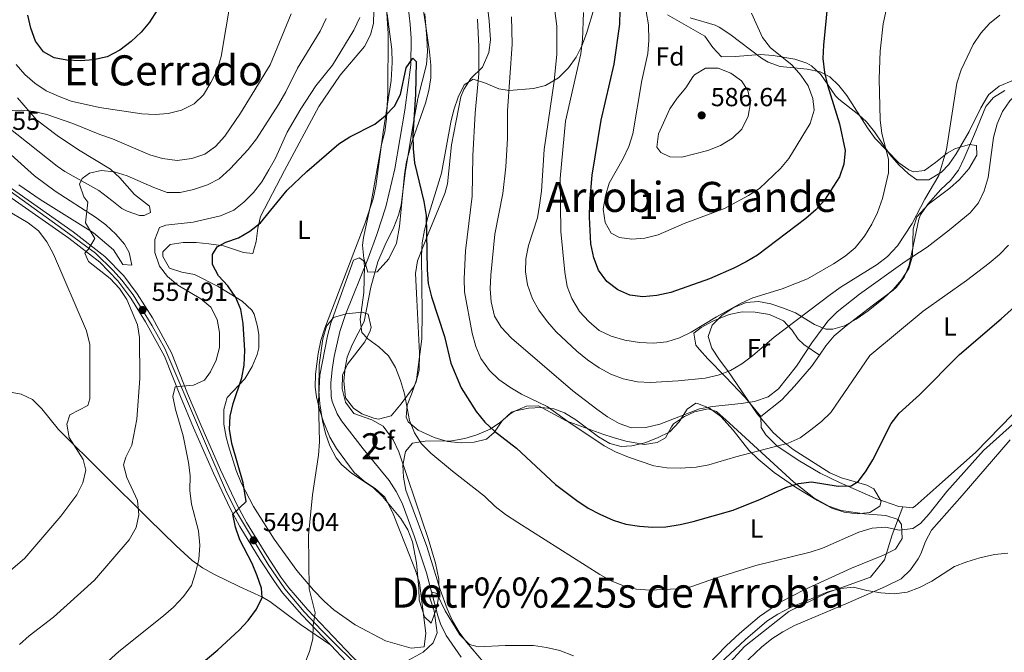
# Model space of a CAD drawing. Extents: x 580239 to 587117, y 729104 to 733815.
# Drawn here: x 582802 to 583179, y 732565 to 732807 of the extents above; entities that cross this region are included whole.
import ezdxf
from ezdxf.enums import TextEntityAlignment as Align

# ---------------------------------------------------------------- set-up
doc = ezdxf.new("R2010")
doc.units = 0
doc.header["$MEASUREMENT"] = 0
doc.linetypes.add('DGN Style 3', pattern=[110.760216, 79.11444, -31.645776])
doc.linetypes.add('DGN Style 4', pattern=[126.662218, 63.291552, -31.645776, 0.079114, -31.645776])
for name, color, linetype in [('Nivel 11', 7, 'Continuous'), ('Nivel 16', 7, 'Continuous'), ('Nivel 21', 7, 'Continuous'), ('Nivel 23', 7, 'Continuous'), ('Nivel 35', 7, 'Continuous'), ('Nivel 36', 7, 'Continuous'), ('Nivel 37', 7, 'Continuous'), ('Nivel 4', 7, 'Continuous'), ('Nivel 41', 7, 'Continuous'), ('Nivel 45', 7, 'Continuous'), ('Nivel 48', 7, 'Continuous'), ('Nivel 5', 7, 'Continuous'), ('Nivel 54', 7, 'Continuous'), ('Nivel 57', 7, 'Continuous'), ('Nivel 7', 7, 'Continuous')]:
    doc.layers.add(name, color=color, linetype=linetype)
doc.styles.add('Style-arial', font='arial.shx', dxfattribs={"bigfont": 'arialbig.shx'})
doc.styles.add('Style-arialn', font='arialn.shx', dxfattribs={"bigfont": 'arialnbig.shx'})
doc.styles.add('Style-times', font='times.shx', dxfattribs={"bigfont": 'timesbig.shx'})

# ---------------------------------------------------------------- blocks, each defined once
blk = doc.blocks.new('5PATER')
at = {"layer": 'Nivel 7', "linetype": 'Continuous', "lineweight": 0}
h = blk.add_hatch(color=53, dxfattribs=at)
edge = h.paths.add_edge_path()
edge.add_ellipse((0, 0), major_axis=(-1.1, -1.11), ratio=0.999422, start_angle=0, end_angle=360)
blk = doc.blocks.new('5PATER_1')
at = {"layer": 'Nivel 7', "linetype": 'Continuous', "lineweight": 0}
h = blk.add_hatch(color=7, dxfattribs=at)
edge = h.paths.add_edge_path()
edge.add_ellipse((0, 0), major_axis=(-1.1, -1.11), ratio=0.999422, start_angle=0, end_angle=360)

msp = doc.modelspace()

# ---------------------------------------------------------------- linework, layer by layer
at = {"layer": 'Nivel 11', "color": 142, "linetype": 'DGN Style 3', "lineweight": 13}
msp.add_polyline3d([(582947.95, 732832.57, 551.25), (582951.27, 732805.02, 550.38), (582951.68, 732799.49, 550.2), (582951.46, 732789.48, 549.89), (582949.26, 732772.08, 549.38), (582945.42, 732749.68, 548.17), (582941.89, 732735.15, 546.97), (582938.5, 732724.53, 546.24), (582935.11, 732715.14, 545.74), (582926.52, 732693.95, 544.94), (582924.36, 732687.48, 544.71), (582922.22, 732677.81, 544.34), (582921.45, 732672.86, 544.08), (582920.96, 732667.62, 543.79), (582921.01, 732662.63, 543.82), (582921.4, 732660.62, 543.79), (582923.3, 732655.97, 543.47), (582925.01, 732653.3, 543.24), (582933.23, 732642.54, 542.14), (582943.22, 732630.41, 542.14), (582945.91, 732626.19, 542.02), (582948.14, 732621.7, 541.88), (582952.82, 732609.31, 541.36), (582957.48, 732595.08, 540.59), (582961.9, 732578.58, 540.1), (582962.92, 732575.61, 539.95), (582965.06, 732571.1, 539.64), (582970.74, 732562.85, 538.98)], dxfattribs=at)
at = {"layer": 'Nivel 16', "color": 1, "linetype": 'Continuous', "lineweight": 13}
msp.add_polyline3d([(583085.45, 732654.88, 558.7), (583079.39, 732662.16, 561.44), (583071.92, 732670.12, 564.73), (583065.16, 732677.04, 566.37), (583061.93, 732680.59, 568.15), (583060.52, 732682.24, 568.57), (583059.76, 732686.78, 568.57), (583062.53, 732688.93, 568.57), (583066.98, 732691.34, 568.57), (583073.34, 732693.99, 568.57), (583078.27, 732694.94, 568.23), (583083.26, 732694.89, 567.55), (583088.67, 732693.94, 566.66), (583094.06, 732691.47, 565.28), (583097.27, 732688.13, 563.11), (583099.69, 732684.56, 560.46), (583101.91, 732682.46, 559.25), (583107.79, 732678.43, 557.61)], dxfattribs=at)
at = {"layer": 'Nivel 21', "color": 7, "linetype": 'Continuous', "lineweight": 13}
for points in [[(582798.2, 732742.55, 564.02), (582822.4, 732725.54, 560.73), (582834.49, 732716.16, 559.2), (582841.75, 732708.72, 558.69), (582846.87, 732701.91, 558.37), (582852.64, 732692.61, 557.99), (582859.99, 732679.3, 556.54), (582866.14, 732663.72, 554.5), (582871.15, 732651.74, 553.18), (582878.7, 732634.45, 551.58), (582885.08, 732621.05, 550.55), (582888.71, 732614.34, 549.81), (582896.38, 732601.68, 548.31), (582901.76, 732593.44, 547.62), (582904.8, 732589.36, 546.95), (582912.05, 732581, 545.39), (582929.08, 732563.12, 542.57), (582958.18, 732535.45, 538.81), (582971.86, 732521.02, 537.76), (582984.44, 732510.46, 537.75), (582996.12, 732500.91, 537.17), (583000.06, 732498.65, 537), (583004.5, 732496.84, 536.83), (583020.03, 732490.76, 536.66)], [(582796.42, 732740.15, 564.02), (582820.62, 732723.13, 560.73), (582832.49, 732713.92, 559.2), (582839.47, 732706.77, 558.69), (582844.39, 732700.22, 558.37), (582850.06, 732691.09, 557.99), (582857.28, 732678.02, 556.54), (582863.36, 732662.59, 554.5), (582868.4, 732650.56, 553.18), (582875.98, 732633.2, 551.58), (582882.41, 732619.69, 550.55), (582886.11, 732612.85, 549.81), (582893.85, 732600.08, 548.31), (582899.31, 732591.73, 547.62), (582902.47, 732587.49, 546.95), (582909.83, 732578.99, 545.39), (582920.85, 732567.42, 543.58)], [(582920.85, 732567.42, 543.58), (582926.96, 732561, 542.57), (582956.06, 732533.33, 538.81), (582967.76, 732520.98, 537.92)]]:
    msp.add_polyline3d(points, dxfattribs=at)
at = {"layer": 'Nivel 21', "color": 7, "linetype": 'DGN Style 3', "lineweight": 0}
msp.add_polyline3d([(583139.74, 732620.38, 546.22), (583135.61, 732609.64, 544.53), (583132.74, 732600.08, 542.54), (583127.32, 732593.5, 541.12), (583111.06, 732587.52, 539.98), (583096.07, 732580.35, 539.93), (583079.17, 732566.9, 539.88), (583059.08, 732545.07, 539.69), (583044.09, 732529.83, 538.66), (583030.7, 732511.59, 537.17), (583024.32, 732496.64, 535.89), (583020.03, 732490.76, 535.33)], dxfattribs=at)
at = {"layer": 'Nivel 23', "color": 7, "linetype": 'DGN Style 4', "lineweight": 0}
msp.add_polyline3d([(583279.39, 732390.91, 533.35), (583134.82, 732445.62, 534.44), (583058.05, 732474.64, 535.65), (583006.87, 732494.08, 536.8), (583002.34, 732495.96, 536.89), (582996.34, 732498.69, 537.12), (582975.25, 732516.25, 537.77), (582966.11, 732524.55, 538.04), (582952.17, 732538.86, 539.57), (582917.45, 732573, 544.46), (582910.67, 732580.23, 545.44), (582903.27, 732588.99, 547.03), (582896.96, 732598.34, 548.09), (582884.45, 732619.02, 550.1), (582880.64, 732626.89, 551.05), (582872.97, 732644.63, 552.56), (582857.38, 732680.89, 556.79), (582852.62, 732689.64, 557.75), (582845.23, 732701.52, 558.39), (582841.01, 732707.08, 558.66), (582837.68, 732710.78, 558.9), (582830.92, 732717.35, 559.62), (582818.9, 732726.24, 561.09), (582791.95, 732745.57, 564.76)], dxfattribs=at)
at = {"layer": 'Nivel 35', "color": 92, "linetype": 'DGN Style 3', "lineweight": 0}
for points in [[(582899.72, 732997.99, 568.63), (582905.89, 732966.14, 567.16), (582911.18, 732943.1, 566.03), (582914.07, 732933.55, 565.46), (582915.82, 732928.75, 565.2), (582917.95, 732924.25, 564.97), (582920.64, 732920.06, 564.74), (582929.97, 732908.14, 564.08), (582932.83, 732904.02, 563.86), (582935.88, 732898.16, 563.56), (582942.78, 732879.31, 562.61), (582945.62, 732869.73, 562.11), (582948.74, 732855.9, 561.37), (582953.71, 732826.43, 558.78), (582957.31, 732804.28, 557.57), (582958.63, 732794.39, 557.16), (582959.13, 732789.41, 556.98), (582959.13, 732784.5, 556.82), (582958.4, 732779.63, 556.66), (582957.12, 732774.78, 556.51), (582952.01, 732760.31, 556.09), (582949.82, 732752.45, 555.89), (582949.03, 732747.56, 555.78)], [(582949.03, 732747.56, 555.78), (582947.17, 732727.64, 555.46), (582946.05, 732721.18, 555.34), (582943.16, 732715.29, 555.15), (582938.59, 732710.25, 554.92), (582935.12, 732710.18, 554.79), (582933.58, 732715.32, 554.79), (582933.08, 732720.42, 554.79), (582933.39, 732723.46, 554.79), (582936.36, 732736.83, 554.79), (582940.26, 732758.98, 555.34), (582941.58, 732763.8, 555.34), (582942.21, 732768.83, 555.8), (582942.7, 732778.75, 557.33), (582942.87, 732801.46, 558.27), (582941.81, 732816.23, 558.81)], [(582955.58, 732716.41, 556.44), (582955.87, 732721.36, 556.62), (582956.74, 732726.25, 556.85), (582958.01, 732731.09, 557.1), (582963.21, 732748.08, 558.08), (582966.79, 732767.48, 559.56), (582967.98, 732772.29, 560.17), (582969.6, 732777.06, 560.94), (582971.86, 732781.87, 561.91), (582975.33, 732783.93, 563.48), (582980.03, 732782.51, 565.69), (582985.19, 732780.26, 568.01), (582989.08, 732779.65, 569.59), (582998.39, 732780.44, 573.04), (583003.04, 732781.62, 574.51), (583007.95, 732784.47, 575.61), (583011.86, 732788.29, 576.21), (583014.78, 732792.42, 576.62), (583016.97, 732796.81, 576.95), (583018.69, 732801.41, 577.3), (583021.7, 732811.2, 578.45)], [(583058.41, 732807.49, 585.09), (583067.95, 732804.65, 585.42), (583069.41, 732803.91, 585.48), (583073.54, 732801.19, 585.62), (583085.6, 732792.09, 585.97), (583088.19, 732790.49, 586.02), (583092.81, 732788.85, 585.97), (583103.14, 732787.79, 585.19), (583108.05, 732786.79, 584.52)], [(583108.05, 732786.79, 584.52), (583111.76, 732784.86, 583.83), (583115.29, 732781.55, 582.94), (583118.29, 732777.79, 581.97), (583126.18, 732765.34, 578.65), (583129.12, 732761.35, 577.44), (583138.18, 732751.94, 573.83), (583141.96, 732749.27, 572.39), (583143.83, 732748.48, 571.78), (583147.96, 732749.08, 570.66), (583152.26, 732752.14, 569.73), (583156.65, 732755.69, 568.97), (583159.84, 732757.47, 568.49), (583165.19, 732759.03, 568.02), (583167.89, 732758.63, 567.94), (583168.09, 732754.87, 568.1), (583164.92, 732749.71, 568.34), (583161.41, 732745.56, 568.49), (583157.71, 732742.25, 568.54), (583149.53, 732736.12, 568.54), (583145.12, 732731.31, 568.49), (583143.62, 732726.73, 568.29), (583143.41, 732716.32, 567.57), (583142.05, 732711.55, 567.39), (583139.16, 732707.21, 567.69), (583136.03, 732703.5, 568.32), (583132.3, 732700.01, 568.91), (583126.4, 732695.38, 569.1), (583121.92, 732692.15, 568.9), (583117.43, 732689.64, 568.7), (583112.98, 732688.35, 568.76), (583110.29, 732688.39, 569.04), (583105.98, 732690.13, 569.94), (583098.63, 732694.54, 571.78), (583094.02, 732696.4, 572.6), (583089.24, 732698.01, 573.33), (583084.54, 732698.9, 573.97), (583079.77, 732698.5, 574.4), (583075.03, 732696.66, 574.45), (583070.59, 732693.67, 574.12), (583066.78, 732689.89, 573.42), (583065.22, 732685.58, 571.9), (583066.63, 732681.12, 569.62), (583069.62, 732676.66, 567.34), (583072.79, 732672.38, 565.81), (583084.01, 732655.88, 562.78), (583090.15, 732648.83, 561.37), (583093.9, 732645.35, 560.56), (583097.81, 732642.27, 559.73), (583111.76, 732633.34, 556.98), (583116.25, 732631.43, 556.27), (583125.91, 732628.7, 555.4), (583128.68, 732627.27, 555.34), (583131.45, 732622.48, 555.34), (583130.87, 732620.63, 555.34), (583127.05, 732618.12, 555.34), (583122.22, 732617.64, 556.06), (583117.33, 732618.25, 557.6), (583112.58, 732619.88, 558.99), (583107.13, 732622.73, 559.85), (583098.6, 732627.83, 560.92), (583090.52, 732633.51, 561.96), (583084.33, 732638.57, 563.01), (583080.85, 732642.08, 563.91), (583074.82, 732649.64, 566.06), (583070.07, 732654.86, 567.39), (583065.74, 732658.11, 567.95), (583061.22, 732659.93, 567.99), (583060.53, 732659.99, 567.94), (583057.17, 732657.72, 567.29), (583054.2, 732652.92, 566.38), (583050.55, 732649, 565.75), (583045.9, 732646.75, 565.45), (583040.98, 732644.87, 565.18), (583036.05, 732643.68, 564.91), (583032, 732643.46, 564.65), (583027.59, 732644.62, 564.34), (583023.25, 732647.11, 564), (583014.63, 732653.6, 563.27), (583010.28, 732656.33, 562.86), (583006.2, 732657.83, 562.46), (583001.49, 732658.37, 561.41), (582996.54, 732658.15, 559.73), (582991.69, 732657.11, 558.34), (582990.08, 732656.56, 558.08), (582986.43, 732653.23, 557.67), (582983.45, 732648.74, 557.33), (582980.41, 732646.25, 556.98), (582975.77, 732645.13, 556.48), (582970.72, 732644.84, 555.95), (582965.53, 732645.41, 555.42), (582960.5, 732646.87, 554.91), (582954.37, 732649.68, 554.42), (582950.49, 732652.87, 554.25), (582949.78, 732654.6, 554.24), (582950.15, 732659.29, 554.77), (582952.01, 732664.06, 555.78), (582953.65, 732668.93, 556.42), (582955.78, 732684.62, 555.97), (582955.89, 732694.4, 555.88), (582955.58, 732716.41, 556.44)], [(582921.89, 732692.79, 553.15), (582926.73, 732694.16, 553.15), (582932.86, 732694.89, 553.15), (582935.2, 732694.03, 553.15), (582936.29, 732689.03, 553.15), (582935.99, 732687.73, 553.15), (582933.89, 732683.44, 553.15), (582927.29, 732674.98, 553.15), (582925.4, 732670.68, 553.15), (582925.24, 732665.51, 553.15), (582926.49, 732660.35, 553.15), (582929.77, 732656.07, 553.15), (582936.6, 732653.67, 552.99), (582940.94, 732651.17, 552.67), (582944.71, 732645.96, 552.3), (582946.87, 732641.45, 551.99), (582953.27, 732622.52, 550.53), (582958.19, 732608.27, 548.86), (582960.89, 732598.76, 547.72), (582962.21, 732592.69, 547.12), (582962.38, 732587.37, 546.79), (582961.46, 732581.77, 546.61), (582959.29, 732575.81, 546.57), (582956.78, 732578.28, 546.73), (582954.64, 732584.66, 547.1), (582954.54, 732589.08, 547.67), (582953.72, 732598.98, 548.36), (582952.19, 732606.93, 548.76), (582950.31, 732611.6, 548.92), (582947.67, 732615.85, 549), (582940.73, 732624.31, 549.31), (582937.1, 732627.69, 549.69), (582928.85, 732633.24, 550.74), (582925.05, 732636.51, 551.24), (582922.99, 732639.14, 551.5), (582920.53, 732643.72, 551.83), (582918.81, 732648.46, 552.12), (582917.67, 732653.3, 552.36), (582916.74, 732659.75, 552.6), (582916.33, 732664.72, 552.67), (582916.44, 732674.73, 552.57), (582917.8, 732684.67, 552.6), (582919.19, 732689.45, 552.94), (582921.89, 732692.79, 553.15)]]:
    msp.add_polyline3d(points, dxfattribs=at)
at = {"layer": 'Nivel 36', "color": 92, "linetype": 'Continuous', "lineweight": 0}
for points in [[(582980.32, 732816.25, 555.96), (582981.45, 732806.31, 555.65), (582981.96, 732799.09, 555.41), (582981.41, 732794.18, 555.21), (582978.95, 732788.52, 554.87), (582974.45, 732784.25, 554.32), (582971.77, 732779.99, 553.98), (582970.69, 732777.19, 553.77), (582967.08, 732758.9, 552.13), (582965.5, 732743.94, 551.23), (582964.54, 732740.27, 551.03), (582958.09, 732724.75, 550.48), (582954.02, 732714.52, 548.84), (582953.32, 732709.61, 548.63), (582953.87, 732699.53, 548.32), (582954.85, 732679.17, 546.74), (582954.7, 732672.69, 546.41), (582953.47, 732667.81, 546.19), (582952.59, 732666.1, 546.1), (582947.77, 732659.72, 545.55)], [(582942.48, 732808.95, 552.12), (582944.21, 732795.31, 551.16), (582944.38, 732790.31, 550.84), (582943.93, 732783.46, 550.4), (582940.96, 732763.68, 550.48), (582938.18, 732743.04, 548.76), (582937.08, 732738.18, 548.47), (582933.93, 732728.68, 547.94), (582918.59, 732688.76, 546.57), (582917.08, 732683.99, 546.41), (582916.03, 732679.08, 546.26), (582914.98, 732671.17, 546.02), (582914.94, 732666.18, 546.03), (582915.45, 732662.41, 546.02), (582916.56, 732657.54, 545.74), (582918.07, 732652.81, 545.34), (582920.57, 732647.05, 544.92), (582923.06, 732642.65, 544.75), (582929.88, 732633.5, 544.38), (582933.67, 732630.21, 544.06), (582937.92, 732627.38, 543.69), (582941.53, 732624.01, 543.36), (582944.52, 732618.29, 543.11), (582949.56, 732605.37, 542.73), (582953.28, 732596.02, 542.1), (582954.79, 732591.28, 541.79), (582957.26, 732571.99, 541.09), (582956.63, 732566.72, 540.54), (582951.67, 732566.22, 541.07), (582941.83, 732569.07, 541.47), (582930.16, 732575.24, 542.36), (582922.08, 732580.91, 543.24), (582918.36, 732584.22, 543.75), (582914.33, 732588.4, 544.43), (582907.95, 732595.94, 545.84), (582899.26, 732607.94, 547.63), (582891.32, 732620.53, 548.92), (582886.63, 732629.59, 549.66), (582884.75, 732634.21, 549.97), (582881.7, 732643.7, 550.36), (582880.81, 732647.04, 550.4), (582879.99, 732652, 550.2), (582879.96, 732657.55, 549.86), (582881.3, 732662.13, 549.86), (582888.04, 732669.33, 548.24), (582890.76, 732673.99, 547.92), (582892.67, 732678.61, 547.73), (582893.31, 732681.23, 547.66), (582893.35, 732686.22, 547.59), (582892.85, 732689.29, 547.66), (582891.58, 732694.1, 548.06), (582890.66, 732695.57, 548.21), (582886.96, 732699.05, 548.69), (582877.83, 732704.63, 549.97), (582868.72, 732709.3, 551.5), (582863.93, 732710.19, 552.51), (582859.22, 732711.62, 553.14), (582856.7, 732716.15, 553.14), (582856.68, 732717.9, 553.14), (582859.44, 732720.75, 553.14), (582864.39, 732721.55, 552.73), (582869.35, 732721.51, 551.84), (582874.29, 732721.03, 551.02), (582879.8, 732720.28, 550.54), (582887.55, 732717.63, 549.31), (582891.06, 732717.32, 549.31), (582892.4, 732721.9, 549.86), (582892.93, 732726.95, 549.84), (582894.02, 732731.4, 549.86), (582903.22, 732749.08, 551.48), (582916.34, 732773.53, 552.19), (582924.48, 732785.48, 552.6), (582933.8, 732796.48, 552.05), (582936.14, 732800.98, 552.34), (582937.19, 732805.29, 552.6), (582937.41, 732810.29, 552.85)], [(582947.77, 732659.72, 545.55), (582943.97, 732655.11, 545.55), (582939.2, 732653.95, 544.2), (582937.32, 732654.32, 543.91), (582932.75, 732655.96, 544.25), (582929.55, 732658.07, 544.46), (582926.5, 732662.05, 544.46), (582925.9, 732668.54, 544.46), (582926.35, 732673.5, 544.46), (582927.18, 732677.68, 544.46), (582929.09, 732682.33, 544.64), (582933.6, 732691.22, 545.47), (582936.27, 732704.46, 546.1), (582938.93, 732714.06, 547.01), (582941.69, 732720.62, 547.43), (582945.07, 732727.38, 547.74), (582946.8, 732731.99, 548.72), (582947.76, 732735.83, 549.39), (582949.35, 732748.13, 549.94), (582952.46, 732766.76, 550.8), (582954.21, 732776.61, 551.58), (582957.54, 732789.63, 552.68), (582957.84, 732794.62, 552.78), (582957.68, 732799.63, 552.67), (582956.9, 732808.98, 552.84)], [(583049.74, 732808.56, 580.62), (583063.99, 732800.5, 580.62), (583067.08, 732796.13, 580.89), (583070.31, 732792.58, 581.17), (583075.74, 732792.69, 580.97), (583085.13, 732793.43, 580.08), (583090.06, 732793.08, 579.5), (583098.42, 732791.63, 577.91), (583103.03, 732790.12, 576.69), (583104.83, 732789.15, 576.24), (583108.38, 732785.78, 575.25), (583113.97, 732777.58, 573.31), (583115.18, 732776.31, 572.95), (583122.87, 732770.37, 570.43), (583125.82, 732767.69, 569.66), (583128.84, 732763.83, 569.08), (583134.76, 732755.19, 568.02), (583138.17, 732751.26, 567.42), (583141.83, 732747.75, 566.83), (583145.07, 732745.51, 566.38), (583149.65, 732745.48, 565.93), (583154.54, 732748.41, 565.55), (583157.26, 732751.29, 565.28), (583160.12, 732755.48, 564.9), (583165.15, 732764.03, 564.18), (583169.55, 732772.96, 563.89), (583172.06, 732777.31, 563.71), (583172.67, 732778.16, 563.64), (583176.51, 732781.27, 562.95), (583182.07, 732783.55, 561.99)], [(583178.77, 732779.62, 560.89), (583174.37, 732777.03, 561.5), (583171.49, 732773.56, 561.99), (583167.08, 732762.98, 561.99), (583163.14, 732753.79, 561.48), (583160.96, 732749.22, 561.44), (583157.95, 732745.27, 561.65), (583154.31, 732741.78, 561.88), (583149.3, 732736.16, 562.39), (583146.44, 732732.07, 562.63), (583145.78, 732730.42, 562.54), (583142.17, 732712.83, 559.8), (583140.25, 732708.23, 559.05), (583137.12, 732704.28, 558.35), (583135.99, 732703.27, 558.15), (583127.97, 732697.31, 557.61), (583118.01, 732689.67, 557.61), (583113.44, 732685.78, 557.61), (583110.21, 732681.97, 557.61), (583107.79, 732678.43, 557.61)], [(582801, 732776.9, 565.78), (582808.28, 732768.44, 564.1), (582816.2, 732762.47, 562.76), (582824.44, 732756.95, 561.49), (582836.6, 732749.54, 560.27), (582840.22, 732746.18, 559.52), (582845.85, 732739.85, 558.08), (582851.53, 732735.37, 557.53), (582851.91, 732732.92, 556.98), (582849.47, 732731.83, 556.98), (582847.72, 732731.81, 556.98), (582842.99, 732733.42, 556.98), (582841.02, 732734.52, 556.98), (582837.08, 732737.54, 557.74), (582832.15, 732741.41, 559.17), (582819.1, 732748.72, 560.44), (582816.24, 732750.66, 560.82), (582797.09, 732765.83, 564.1)], [(582798.65, 732754.98, 564.1), (582807.52, 732747.03, 562.46), (582815.51, 732741.14, 561.25), (582830.89, 732731.22, 559.17), (582834.84, 732728.2, 559.1), (582838.7, 732724.67, 559.17), (582841.93, 732720.87, 558.79), (582843.7, 732717.72, 558.62), (582844.82, 732712.83, 558.62), (582841.31, 732713.13, 558.62), (582837.73, 732718.69, 559.17), (582830.08, 732725.14, 559.15), (582809.75, 732737.94, 561.36), (582801.57, 732743.53, 562.62)], [(583139.74, 732620.38, 546.64), (583143.38, 732620, 546.61), (583144.5, 732620.62, 546.65), (583152.47, 732627.75, 547.2), (583167.71, 732641.28, 547.2), (583181.63, 732655.64, 547.72), (583186.24, 732659.97, 547.8), (583195.76, 732667.63, 547.74), (583204.17, 732673.05, 547.39), (583214.55, 732678.41, 546.65), (583219.13, 732680.38, 546.12), (583228.15, 732683.51, 545), (583233.22, 732684.04, 544.9), (583236.55, 732685.03, 545), (583243.5, 732690.03, 545.55), (583259.5, 732700.85, 545.55), (583261.48, 732705.85, 545.53), (583262.42, 732712.21, 546.1)], [(583107.79, 732678.43, 557.61), (583104.83, 732674.08, 557.61), (583098.25, 732666.54, 557.87), (583093.43, 732661.3, 558.15), (583085.45, 732654.88, 558.7)], [(582798.99, 732664.1, 570.12), (582802.51, 732663.45, 569.58), (582806.82, 732661.45, 568.85), (582810.35, 732657.89, 568.16), (582816.72, 732649.97, 566.84), (582851.22, 732615.72, 559.71), (582861.8, 732605.38, 557), (582867.92, 732599.82, 555.33), (582871.85, 732596.98, 554.31), (582876.15, 732594.59, 553.25), (582885.81, 732589.82, 551.2), (582894.83, 732585.72, 549.82), (582897.6, 732584.1, 549.3), (582909.26, 732575.38, 545.57), (582920.85, 732567.42, 543.82)], [(582979.3, 732560.91, 540.07), (582972.86, 732568.51, 540.46), (582970.02, 732572.35, 540.62), (582967.47, 732576.69, 540.77), (582965.43, 732581.26, 540.91), (582962.78, 732588.74, 541.17), (582957.64, 732605.15, 542.26), (582949.62, 732626.78, 543.36), (582948.66, 732631.71, 543.63), (582948.44, 732636.24, 543.91), (582949.42, 732641.51, 544.46), (582952.18, 732644.7, 545.55), (582957.04, 732645.44, 546.49), (582967.25, 732645.61, 547.2), (582972.12, 732646.44, 547.96), (582976.82, 732647.9, 548.85), (582981.92, 732650.03, 549.94), (582985.86, 732652.8, 551.24), (582989.56, 732655.96, 552.47), (582990.95, 732656.81, 552.68), (582995.81, 732658.89, 553), (583000.38, 732659.05, 553.22), (583010.99, 732653.24, 553.77), (583024.94, 732648.14, 555.55), (583028.96, 732646.82, 555.96), (583033.82, 732645.47, 555.85), (583040.92, 732644.18, 555.41), (583045.71, 732644.95, 555.88), (583048.96, 732646.75, 556.51), (583051.17, 732650.91, 558.35), (583052.04, 732652.05, 558.7), (583056.16, 732654.93, 559.1), (583060.04, 732656.72, 559.25), (583065.31, 732657.81, 559.41), (583068.46, 732656.84, 559.25), (583073.43, 732652.35, 557.06), (583098.02, 732629.75, 549.98), (583105.71, 732623.79, 547.88), (583111.4, 732620.61, 546.65), (583116.17, 732618.99, 546.04), (583125.11, 732617.64, 545.55), (583133.19, 732617.05, 545), (583137.93, 732615.51, 545), (583139.2, 732613.63, 545), (583139.42, 732608.25, 544.77), (583136.88, 732604.12, 544.46), (583132.3, 732601.91, 544.26), (583120.14, 732596.88, 543.91), (583101.97, 732588.56, 544.53), (583093.1, 732584, 544.22), (583084.89, 732578.36, 543.72), (583077.23, 732571.87, 543.18), (583072.16, 732567.1, 542.81), (583061.65, 732556.28, 542)], [(583085.45, 732654.88, 558.7), (583085.51, 732650.67, 557.61), (583087.3, 732647.89, 557.61), (583091.57, 732643.74, 555.96), (583099.67, 732638.18, 554.08), (583108.15, 732633.21, 552.2), (583115.46, 732629.61, 550.64), (583129.38, 732623.57, 547.74), (583138.19, 732620.53, 546.65), (583139.74, 732620.38, 546.64)], [(583180.72, 732646.01, 542.83), (583162.45, 732624.71, 541.72), (583150.71, 732611.41, 541.64), (583148.36, 732607.07, 541.64), (583146.6, 732602.31, 541.64), (583145.6, 732600.47, 541.64), (583142.69, 732596.27, 541.29), (583139.13, 732592.79, 540.69), (583133.09, 732589.83, 540.26), (583118.83, 732583.61, 539.45), (583098.26, 732574.91, 537.26), (583093.82, 732572.58, 537.06), (583089.64, 732569.81, 536.91), (583085.68, 732566.7, 536.8), (583078.34, 732559.78, 536.71)]]:
    msp.add_polyline3d(points, dxfattribs=at)
at = {"layer": 'Nivel 4', "color": 30, "linetype": 'Continuous', "lineweight": 30, "flags": 128}
for points, elevation in [([(583110.96, 732812.75), (583109.41, 732796.94), (583109.1, 732791.92), (583109.78, 732786.55), (583110.89, 732781.68), (583115.51, 732766.85), (583117.71, 732756.76), (583117.14, 732751.52), (583115.5, 732746.67), (583109.71, 732737.73), (583106.38, 732734.01), (583102.66, 732730.67), (583084.11, 732716.69), (583079.85, 732714.08), (583075.1, 732711.67), (583065.79, 732707.56), (583050.97, 732702.36), (583045.68, 732701.15), (583040.31, 732700.73), (583035.33, 732701.31), (583030.7, 732703.41), (583026.52, 732706.52), (583023.28, 732710.93), (583021.49, 732715.59), (583020.35, 732720.93), (583019.86, 732731.22), (583020.04, 732736.83), (583020.93, 732747.3), (583024.29, 732768.24), (583029.25, 732789.69), (583031.43, 732805.05), (583031.59, 732810.35)], 575), ([(582854.5, 732810.36), (582851.5, 732805.83), (582848.32, 732801.97), (582844.54, 732798.45), (582840.14, 732795.06), (582835.4, 732792.55), (582830.15, 732791.44), (582825.17, 732791.06), (582819.93, 732791.28), (582815.09, 732792.1), (582810.94, 732794.51), (582807.94, 732798.53), (582806.11, 732803.45), (582805.04, 732808.49)], 575), ([(582865.73, 732555.59), (582877.69, 732565.59), (582885.85, 732573.17), (582889.28, 732576.81), (582892.51, 732581.15), (582894.7, 732585.65), (582894.39, 732589.29), (582892.75, 732594.01), (582890.77, 732598.63), (582886.14, 732607.77), (582884.48, 732612.57), (582883.44, 732617.48), (582888.52, 732622.4), (582887.38, 732629.55), (582882.99, 732644.58), (582882.14, 732650.02), (582882.42, 732655.02), (582883.52, 732659.91), (582886.81, 732669.68), (582887.75, 732674.59), (582888.07, 732680.18), (582887.34, 732690.52), (582886.5, 732695.8), (582884.58, 732700.42), (582881.49, 732704.86), (582877.91, 732708.69), (582875.61, 732713.13), (582875.62, 732716.96), (582877.4, 732719.8), (582880.73, 732721.56), (582885.59, 732723.27), (582889.88, 732725.84), (582894.01, 732729.08), (582904.23, 732741.54), (582911.7, 732748.66), (582923.93, 732759.28), (582928.15, 732761.97), (582937.77, 732766.77), (582941.73, 732770.01), (582945.21, 732773.7), (582947.51, 732778.14), (582949.71, 732788.3), (582952.25, 732791.98), (582953.5, 732790.71), (582953.27, 732778.17), (582952.25, 732762.62), (582952.38, 732757.32), (582952.92, 732751.98)], 550), ([(582952.92, 732751.98), (582956.53, 732737.14), (582957.42, 732731.85), (582957.72, 732711.03), (582958.12, 732705.81), (582959.36, 732700.71), (582964.38, 732685.53), (582966.87, 732675.38), (582970.8, 732665.92), (582976.54, 732656.8), (582979.84, 732652.73), (582983.51, 732649.35), (582991.98, 732642.84), (583006.88, 732628.86), (583015.03, 732622.74), (583019.3, 732619.86), (583023.76, 732617.58), (583028.96, 732615.28), (583033.71, 732613.73), (583039, 732612.89), (583043.99, 732612.61), (583049.11, 732612.75), (583054.59, 732613.57), (583059.51, 732614.69), (583074.83, 732619.09), (583085.28, 732623.3), (583094.98, 732627.79), (583099.85, 732629.27), (583104.8, 732629.94), (583114.98, 732628.3), (583119.98, 732628.35), (583122.78, 732630.12), (583125.67, 732634.1), (583128.26, 732638.38), (583135.25, 732652.24), (583138.35, 732656.16), (583146.1, 732663.22), (583161.34, 732678.69), (583177.36, 732692.26), (583184.96, 732699.18)], 550)]:
    msp.add_lwpolyline(points, dxfattribs=dict(at, elevation=elevation))
at = {"layer": 'Nivel 5', "color": 30, "linetype": 'Continuous', "lineweight": 0, "flags": 128}
for points, elevation in [([(583038.91, 732825.33), (583042.42, 732804.75), (583042.54, 732798.83), (583042.15, 732793.84), (583039.83, 732783.43), (583036.44, 732763.03), (583034.92, 732758.27), (583032.7, 732753.62), (583027.41, 732744.25), (583025.94, 732739.35), (583025.13, 732734.27), (583025.85, 732729.17), (583028.2, 732725.02), (583031.28, 732723.36), (583036, 732722.72), (583040.99, 732723.1), (583046.07, 732724.39), (583056.03, 732728.8), (583071.55, 732734.51), (583080.67, 732739.46), (583084.87, 732742.17), (583092.88, 732749.81), (583096.12, 732753.68), (583104.29, 732767.03), (583105.81, 732772.17), (583105.34, 732776.58), (583103.45, 732781.43), (583100.65, 732785.58), (583097.28, 732789.47), (583089.12, 732795.95), (583086.04, 732799.89), (583081.84, 732809.25)], 580), ([(583176.81, 732808.49), (583172.91, 732805.31), (583169.58, 732801.58), (583166.63, 732797.3), (583162.1, 732787.61), (583160.44, 732782.41), (583156.38, 732757.03), (583153.5, 732747.16), (583148.16, 732738.09), (583143.27, 732728.7), (583137.64, 732720.17), (583133.87, 732716.09), (583129.85, 732713.12), (583116.14, 732704.57), (583112.06, 732701.63), (583090.45, 732685.27), (583082.21, 732678.11), (583078.15, 732675.13), (583073.77, 732672.52), (583069.12, 732670.68), (583064.08, 732669.55), (583053.74, 732668.58), (583043.2, 732667.96), (583038.21, 732668.13), (583032.71, 732669.32), (583028.04, 732671.11), (583023.54, 732673.57), (583019.08, 732676.57), (583015.04, 732679.87), (583007.17, 732687.29), (583003.82, 732691.19), (583000.45, 732695.61), (582998.05, 732699.99), (582996.18, 732705.32), (582995.37, 732710.26), (582995.54, 732715.26), (582996.53, 732720.39), (582999.95, 732730.88), (583000.79, 732735.81), (583001.48, 732741.11), (583002.55, 732757.13), (583006.36, 732783.25), (583007.4, 732793.51), (583007.3, 732804.24), (583005.36, 732820.15)], 565), ([(582882.57, 732813.82), (582878.96, 732792.65), (582877.37, 732787.49), (582875.01, 732782.7), (582872.15, 732778.06), (582868.58, 732774.55), (582863.75, 732772.18), (582858.68, 732770.85), (582853.69, 732770.46), (582848.63, 732770.75), (582832.47, 732773.11), (582821.63, 732775.58), (582816.94, 732777.31), (582811.97, 732779.58), (582807.71, 732782.44), (582803.81, 732785.84), (582800.53, 732789.61)], 570), ([(582905.68, 732808.98), (582897.66, 732789.51), (582886.31, 732771.01), (582880.33, 732762.21), (582876.79, 732758.22), (582872.71, 732755.33), (582867.79, 732753.62), (582862.12, 732752.9), (582856.49, 732753.62), (582851.71, 732755.04), (582837.38, 732761.14), (582832.54, 732762.78), (582822.18, 732767.07), (582812.26, 732770.46), (582807.38, 732771.67), (582802.4, 732772.13), (582792.22, 732771.81)], 565), ([(583133.4, 732810.41), (583132.18, 732805.22), (583131.09, 732794.73), (583130.64, 732784.07), (583130.99, 732768.39), (583131.69, 732763.19), (583134.2, 732753.4), (583134.22, 732748.17), (583131.99, 732738.37), (583130.06, 732733.02), (583127.83, 732728.54), (583125.01, 732723.91), (583121.5, 732719.46), (583117.65, 732716.28), (583113.16, 732713.27), (583103.23, 732707.61), (583093.52, 732703.77), (583082.37, 732700.33), (583077.82, 732698.25), (583068.42, 732693.06), (583058.77, 732687.21), (583054.27, 732684.97), (583049.49, 732683.5), (583044.38, 732682.96), (583038.96, 732683.24), (583033.42, 732684.16), (583028.14, 732685.71), (583023.6, 732687.79), (583019.55, 732691.27), (583016.08, 732695.1), (583013.11, 732700.01), (583011.36, 732704.69), (583010.4, 732710.08), (583008.83, 732725.66), (583008.67, 732745.96), (583010.68, 732767.91), (583016.51, 732793.72), (583017.21, 732799.05), (583017.56, 732809.45)], 570), ([(583240.78, 732809.43), (583231.38, 732804.24), (583216.31, 732797.46), (583207.36, 732792.43), (583193.16, 732785.41), (583188.73, 732782.69), (583184.54, 732779.46), (583180.67, 732775.71), (583177.82, 732771.61), (583175.76, 732766.93), (583174.4, 732761.73), (583172.33, 732746.32), (583170.89, 732741.2), (583168.7, 732736.7), (583165.53, 732732.84), (583157.56, 732726.31)], 560), ([(582919.07, 732807.21), (582916.78, 732802.41), (582908.11, 732788.25), (582903.75, 732779.1), (582900.93, 732774.36), (582892.46, 732761.18), (582889.34, 732757.07), (582882.38, 732749.68), (582878.15, 732745.9), (582873.7, 732743.62), (582868.39, 732741.75), (582863.32, 732740.68), (582858.32, 732740.64), (582853.18, 732742.51), (582843.06, 732747.05), (582837.99, 732748.55), (582833.02, 732749.06), (582828.62, 732748.05), (582825.83, 732746.02), (582824.8, 732743.76), (582826.39, 732739.02), (582827.89, 732736.92), (582827.06, 732729.03)], 560), ([(582835.73, 732561.28), (582839.8, 732564.98), (582856.91, 732578.63), (582860.75, 732581.98), (582864.57, 732586.04), (582867.58, 732590.31), (582869.18, 732595.05), (582870.42, 732600.26), (582870.79, 732605.71), (582870.26, 732611.22), (582867.62, 732621.38), (582866.96, 732626.55), (582867.05, 732632.32), (582866.4, 732637.28), (582864.37, 732647.52), (582861.52, 732657.6), (582860.46, 732662.53), (582861.4, 732666.25), (582868.4, 732666.88), (582872.55, 732668.88), (582874.92, 732671.97), (582877.09, 732676.53), (582878.35, 732681.37), (582878.3, 732687.02), (582877.46, 732692.07), (582874.99, 732696.69), (582871.18, 732699.93), (582862.4, 732705.16), (582858.41, 732708.52), (582855.38, 732712.49), (582853.57, 732717.63), (582853.53, 732722.63), (582855.38, 732727.25), (582857.78, 732728.1), (582868.24, 732729.25), (582878.74, 732731.69), (582883.77, 732733.82), (582887.64, 732736.98), (582891.3, 732740.66), (582894.53, 732744.74), (582897.24, 732749.27), (582899.73, 732753.8), (582904.24, 732763.76), (582909.37, 732772.59), (582915.12, 732781.39), (582921.54, 732789.36), (582929.65, 732802.71), (582932, 732807.63)], 555), ([(582976.96, 732806.9), (582977.52, 732796.55), (582977.49, 732786.19), (582976.12, 732770.95), (582975.27, 732754.62), (582974.96, 732739.2), (582972.37, 732718.25), (582971.93, 732707.62), (582972.1, 732702.62), (582974.92, 732686.83), (582976.34, 732681.73), (582978.3, 732677.13), (582981.59, 732672.51), (582985.23, 732669.07), (582989.39, 732666.18), (582993.88, 732663.4), (583003.61, 732658.69), (583011.97, 732652.7), (583025.42, 732643.75), (583029.79, 732641.34), (583034.79, 732639.3), (583044.52, 732636.08), (583049.46, 732635.27), (583054.54, 732635.09), (583060.6, 732635.53), (583065.53, 732636.37), (583075.78, 732639.45), (583095.9, 732644.67), (583100.42, 732646.79), (583104.54, 732649.81), (583108.61, 732652.97), (583112.16, 732656.48), (583127.09, 732678.21), (583147.45, 732695.17), (583164.09, 732706.95), (583172.79, 732713.64), (583176.68, 732716.93), (583180.2, 732720.49)], 555), ([(583157.56, 732726.31), (583149, 732719.75), (583140.6, 732714.25), (583123.13, 732701.73), (583114.62, 732695.01), (583110.98, 732691.36), (583104.9, 732683.04), (583099.03, 732674.2), (583092.13, 732665.52), (583088.18, 732662.45), (583083.03, 732660.67), (583077.86, 732659.83), (583066.93, 732658.71), (583062, 732657.85), (583046.79, 732651.99), (583041.45, 732650.68), (583035.98, 732650.54), (583031.25, 732652.24), (583026.79, 732654.78), (583022.7, 732657.66), (583013.48, 732664.7), (582989.96, 732684.92), (582986.01, 732689.04), (582983.49, 732693.36), (582982.23, 732698.76), (582981.87, 732703.75), (582982.15, 732709.05), (582983.64, 732724.67), (582986.66, 732740.18), (582987.81, 732750.5), (582988.43, 732761.27), (582988.48, 732771.88), (582990.23, 732797.43), (582990.08, 732807.9)], 560), ([(583059.38, 732784.88), (583056.7, 732780.65), (583053.38, 732776.74), (583050.58, 732772.58), (583046.27, 732763.04), (583045.63, 732758.03), (583047.13, 732755.88), (583050.57, 732754.28), (583055.22, 732754.1), (583065.18, 732756.69), (583069.99, 732758.6), (583074.59, 732761.38), (583078.17, 732764.86), (583080.54, 732769.87), (583081.41, 732774.89), (583080.46, 732779.64), (583078, 732783.31), (583073.96, 732786.26), (583069.1, 732788.19), (583064.28, 732788.24), (583060.02, 732785.6), (583059.38, 732784.88)], 585), ([(582796.04, 732734.32), (582805.08, 732728.96), (582809.04, 732725.91), (582812.27, 732721.78), (582814.81, 732716.99), (582827.46, 732687.69), (582828.76, 732682.47), (582828.7, 732661.64), (582827.97, 732659.15), (582821.02, 732655.58), (582819.89, 732652.04), (582820.84, 732646.93), (582826.2, 732638.42), (582827.14, 732634.43), (582826.03, 732629.47), (582823.8, 732624.91), (582817.61, 732616.76), (582803.83, 732600.74), (582795.63, 732593.69)], 565), ([(582827.06, 732729.03), (582830.68, 732723.05), (582828.03, 732718.8), (582826.75, 732717.43), (582828.15, 732714.21), (582836.46, 732707.67), (582840.02, 732703.85), (582842.83, 732699.71), (582846.9, 732690.05), (582847.74, 732685.12), (582847.83, 732669.47), (582846.74, 732653.84), (582844.83, 732643.95), (582842.54, 732639.39), (582841.58, 732636.46), (582842.89, 732631.63), (582846.93, 732622.71), (582847.42, 732617.35), (582846.45, 732612.44), (582843.81, 732607.78), (582830.49, 732592.33), (582814.8, 732578.1), (582805.51, 732570.99), (582801.76, 732567.69)], 560), ([(582967.48, 732634.01), (582959.18, 732640.91), (582955.53, 732644.41), (582952.86, 732648.63), (582950.97, 732653.43), (582949.07, 732663.64), (582947.61, 732668.72), (582945.6, 732673.68), (582942.93, 732678.1), (582939.28, 732681.51), (582935, 732684.63), (582932.82, 732687.07), (582932.07, 732692), (582933.54, 732702.39), (582933.85, 732712.39), (582933.59, 732714.5), (582931.75, 732715.59), (582929.58, 732714.74), (582920.89, 732690.67), (582919.63, 732685.83), (582916.71, 732670.76), (582916.15, 732660.71), (582916.54, 732645.16), (582916.14, 732640.18), (582913.88, 732624.91), (582912.37, 732609.35), (582912.68, 732588.94), (582914.93, 732579.84), (582914.16, 732574.89), (582914.05, 732569.89), (582912.71, 732565.05), (582908.86, 732555.35)], 545), ([(583193.86, 732662.78), (583170.55, 732641.88), (583156.5, 732626.16), (583149.82, 732617.71), (583146.46, 732614.01), (583143.54, 732612.03), (583138.37, 732611.48), (583133.12, 732612.53), (583127.95, 732612.22), (583122.92, 732610.66), (583109.05, 732604.55), (583104.3, 732602.95), (583083.49, 732597.84), (583068.49, 732593.16), (583058.65, 732589.73), (583053.29, 732588.98), (583042.93, 732588.45), (583037.82, 732588.87), (583032.87, 732590.17), (583028.12, 732591.99), (583023.75, 732594.42), (582992.46, 732614.34), (582987.74, 732617.46), (582983.79, 732620.52), (582979.65, 732624.46), (582967.48, 732634.01)], 545), ([(583063.98, 732555.09), (583079.49, 732569.6), (583087.69, 732576.54), (583091.88, 732579.26), (583096.79, 732581.85), (583111.01, 732587.81), (583115.88, 732589.11), (583120.86, 732589.63), (583125.94, 732588.31), (583131.26, 732587.39), (583136.38, 732587.1), (583141.35, 732587.68), (583146.11, 732589.46), (583150.84, 732591.91), (583159.54, 732597.54), (583164.2, 732599.36), (583169.24, 732600.87), (583174.83, 732602.05), (583179.83, 732602.65)], 540), ([(582947.87, 732560.13), (582956.22, 732564.72), (582960, 732568.3), (582961.53, 732572.09), (582960.48, 732580.6), (582958.82, 732585.47), (582959.85, 732587.72), (582961.5, 732587.15), (582964.62, 732580.53), (582970.25, 732571.39), (582973.95, 732567.73), (582977.32, 732566.83), (582987.61, 732567.27), (582998.44, 732567.25), (583003.39, 732566.55), (583008.56, 732565.38), (583013.68, 732563.31)], 540)]:
    msp.add_lwpolyline(points, dxfattribs=dict(at, elevation=elevation))
at = {"layer": 'Nivel 54', "color": 9, "linetype": 'Continuous', "lineweight": 0}
for points in [[(582929.08, 732563.12, 542.57), (582912.05, 732581, 545.39), (582904.8, 732589.36, 546.95), (582901.76, 732593.44, 547.62), (582896.38, 732601.68, 548.31), (582888.71, 732614.34, 549.81), (582885.08, 732621.05, 550.55), (582878.7, 732634.45, 551.58), (582871.15, 732651.74, 553.18), (582866.14, 732663.72, 554.5), (582859.99, 732679.3, 556.54), (582852.64, 732692.61, 557.99), (582846.87, 732701.91, 558.37), (582841.75, 732708.72, 558.69), (582834.49, 732716.16, 559.2), (582822.4, 732725.54, 560.73), (582798.2, 732742.55, 564.02)], [(582796.42, 732740.15, 564.02), (582820.62, 732723.13, 560.73), (582832.49, 732713.92, 559.2), (582839.47, 732706.77, 558.69), (582844.39, 732700.22, 558.37), (582850.06, 732691.09, 557.99), (582857.28, 732678.02, 556.54), (582863.36, 732662.59, 554.5), (582868.4, 732650.56, 553.18), (582875.98, 732633.2, 551.58), (582882.41, 732619.69, 550.55), (582886.11, 732612.85, 549.81), (582893.85, 732600.08, 548.31), (582899.31, 732591.73, 547.62), (582902.47, 732587.49, 546.95), (582909.83, 732578.99, 545.39), (582920.85, 732567.42, 543.58), (582926.96, 732561, 542.57)]]:
    msp.add_polyline3d(points, dxfattribs=at)
at = {"layer": 'Nivel 57', "color": 92, "linetype": 'DGN Style 3', "lineweight": 0}
for points in [[(582941.81, 732816.23, 558.81), (582942.87, 732801.46, 558.27), (582942.7, 732778.75, 557.33), (582942.21, 732768.83, 555.8), (582941.58, 732763.8, 555.34), (582940.26, 732758.98, 555.34), (582936.36, 732736.83, 554.79), (582933.39, 732723.46, 554.79), (582933.08, 732720.42, 554.79), (582933.58, 732715.32, 554.79), (582935.12, 732710.18, 554.79), (582938.59, 732710.25, 554.92), (582943.16, 732715.29, 555.15), (582946.05, 732721.18, 555.34), (582947.17, 732727.64, 555.46), (582949.03, 732747.56, 555.78), (582949.82, 732752.45, 555.89), (582952.01, 732760.31, 556.09), (582957.12, 732774.78, 556.51), (582958.4, 732779.63, 556.66), (582959.13, 732784.5, 556.82), (582959.13, 732789.41, 556.98), (582958.63, 732794.39, 557.16), (582957.31, 732804.28, 557.57), (582953.71, 732826.43, 558.78)], [(583021.7, 732811.2, 578.45), (583018.69, 732801.41, 577.3), (583016.97, 732796.81, 576.95), (583014.78, 732792.42, 576.62), (583011.86, 732788.29, 576.21), (583007.95, 732784.47, 575.61), (583003.04, 732781.62, 574.51), (582998.39, 732780.44, 573.04), (582989.08, 732779.65, 569.59), (582985.19, 732780.26, 568.01), (582980.03, 732782.51, 565.69), (582975.33, 732783.93, 563.48), (582971.86, 732781.87, 561.91), (582969.6, 732777.06, 560.94), (582967.98, 732772.29, 560.17), (582966.79, 732767.48, 559.56), (582963.21, 732748.08, 558.08), (582958.01, 732731.09, 557.1), (582956.74, 732726.25, 556.85), (582955.87, 732721.36, 556.62), (582955.58, 732716.41, 556.44), (582955.89, 732694.4, 555.88), (582955.78, 732684.62, 555.97), (582953.65, 732668.93, 556.42), (582952.01, 732664.06, 555.78), (582950.15, 732659.29, 554.77), (582949.78, 732654.6, 554.24), (582950.49, 732652.87, 554.25), (582954.37, 732649.68, 554.42), (582960.5, 732646.87, 554.91), (582965.53, 732645.41, 555.42), (582970.72, 732644.84, 555.95), (582975.77, 732645.13, 556.48), (582980.41, 732646.25, 556.98), (582983.45, 732648.74, 557.33), (582986.43, 732653.23, 557.67), (582990.08, 732656.56, 558.08), (582991.69, 732657.11, 558.34), (582996.54, 732658.15, 559.73), (583001.49, 732658.37, 561.41), (583006.2, 732657.83, 562.46), (583010.28, 732656.33, 562.86), (583014.63, 732653.6, 563.27), (583023.25, 732647.11, 564), (583027.59, 732644.62, 564.34), (583032, 732643.46, 564.65), (583036.05, 732643.68, 564.91), (583040.98, 732644.87, 565.18), (583045.9, 732646.75, 565.45), (583050.55, 732649, 565.75), (583054.2, 732652.92, 566.38), (583057.17, 732657.72, 567.29), (583060.53, 732659.99, 567.94), (583061.22, 732659.93, 567.99), (583065.74, 732658.11, 567.95), (583070.07, 732654.86, 567.39), (583074.82, 732649.64, 566.06), (583080.85, 732642.08, 563.91), (583084.33, 732638.57, 563.01), (583090.52, 732633.51, 561.96), (583098.6, 732627.83, 560.92), (583107.13, 732622.73, 559.85), (583112.58, 732619.88, 558.99), (583117.33, 732618.25, 557.6), (583122.22, 732617.64, 556.06), (583127.05, 732618.12, 555.34), (583130.87, 732620.63, 555.34), (583131.45, 732622.48, 555.34), (583128.68, 732627.27, 555.34), (583125.91, 732628.7, 555.4), (583116.25, 732631.43, 556.27), (583111.76, 732633.34, 556.98), (583097.81, 732642.27, 559.73), (583093.9, 732645.35, 560.56), (583090.15, 732648.83, 561.37), (583084.01, 732655.88, 562.78), (583072.79, 732672.38, 565.81), (583069.62, 732676.66, 567.34), (583066.63, 732681.12, 569.62), (583065.22, 732685.58, 571.9), (583066.78, 732689.89, 573.42), (583070.59, 732693.67, 574.12), (583075.03, 732696.66, 574.45), (583079.77, 732698.5, 574.4), (583084.54, 732698.9, 573.97), (583089.24, 732698.01, 573.33), (583094.02, 732696.4, 572.6), (583098.63, 732694.54, 571.78), (583105.98, 732690.13, 569.94), (583110.29, 732688.39, 569.04), (583112.98, 732688.35, 568.76), (583117.43, 732689.64, 568.7), (583121.92, 732692.15, 568.9), (583126.4, 732695.38, 569.1), (583132.3, 732700.01, 568.91), (583136.03, 732703.5, 568.32), (583139.16, 732707.21, 567.69), (583142.05, 732711.55, 567.39), (583143.41, 732716.32, 567.57), (583143.62, 732726.73, 568.29), (583145.12, 732731.31, 568.49), (583149.53, 732736.12, 568.54), (583157.71, 732742.25, 568.54), (583161.41, 732745.56, 568.49), (583164.92, 732749.71, 568.34), (583168.09, 732754.87, 568.1), (583167.89, 732758.63, 567.94), (583165.19, 732759.03, 568.02), (583159.84, 732757.47, 568.49), (583156.65, 732755.69, 568.97), (583152.26, 732752.14, 569.73), (583147.96, 732749.08, 570.66), (583143.83, 732748.48, 571.78), (583141.96, 732749.27, 572.39), (583138.18, 732751.94, 573.83), (583129.12, 732761.35, 577.44), (583126.18, 732765.34, 578.65), (583118.29, 732777.79, 581.97), (583115.29, 732781.55, 582.94), (583111.76, 732784.86, 583.83), (583108.05, 732786.79, 584.52), (583103.14, 732787.79, 585.19), (583092.81, 732788.85, 585.97), (583088.19, 732790.49, 586.02), (583085.6, 732792.09, 585.97), (583073.54, 732801.19, 585.62), (583069.41, 732803.91, 585.48), (583067.95, 732804.65, 585.42), (583058.41, 732807.49, 585.09)]]:
    msp.add_polyline3d(points, dxfattribs=at)
msp.add_polyline3d([(582921.89, 732692.79, 553.15), (582919.19, 732689.45, 552.94), (582917.8, 732684.67, 552.6), (582916.44, 732674.73, 552.57), (582916.33, 732664.72, 552.67), (582916.74, 732659.75, 552.6), (582917.67, 732653.3, 552.36), (582918.81, 732648.46, 552.12), (582920.53, 732643.72, 551.83), (582922.99, 732639.14, 551.5), (582925.05, 732636.51, 551.24), (582928.85, 732633.24, 550.74), (582937.1, 732627.69, 549.69), (582940.73, 732624.31, 549.31), (582947.67, 732615.85, 549), (582950.31, 732611.6, 548.92), (582952.19, 732606.93, 548.76), (582953.72, 732598.98, 548.36), (582954.54, 732589.08, 547.67), (582954.64, 732584.66, 547.1), (582956.78, 732578.28, 546.73), (582959.29, 732575.81, 546.57), (582961.46, 732581.77, 546.61), (582962.38, 732587.37, 546.79), (582962.21, 732592.69, 547.12), (582960.89, 732598.76, 547.72), (582958.19, 732608.27, 548.86), (582953.27, 732622.52, 550.53), (582946.87, 732641.45, 551.99), (582944.71, 732645.96, 552.3), (582940.94, 732651.17, 552.67), (582936.6, 732653.67, 552.99), (582929.77, 732656.07, 553.15), (582926.49, 732660.35, 553.15), (582925.24, 732665.51, 553.15), (582925.4, 732670.68, 553.15), (582927.29, 732674.98, 553.15), (582933.89, 732683.44, 553.15), (582935.99, 732687.73, 553.15), (582936.29, 732689.03, 553.15), (582935.2, 732694.03, 553.15), (582932.86, 732694.89, 553.15), (582926.73, 732694.16, 553.15)], close=True, dxfattribs=at)

# ---------------------------------------------------------------- block references
at = {"layer": 'Nivel 7', "color": 53, "linetype": 'Continuous', "lineweight": 0}
msp.add_blockref('5PATER', (583062.77, 732770.14, 586.64), dxfattribs=at)
at = {"layer": 'Nivel 7', "color": 7, "linetype": 'Continuous', "lineweight": 0}
for p in [(582848.88, 732695.66, 557.91), (582891.39, 732607.54, 549.04)]:
    msp.add_blockref('5PATER_1', p, dxfattribs=at)

# ---------------------------------------------------------------- texts
at = {"layer": 'Nivel 37', "color": 92, "linetype": 'Continuous', "lineweight": 0}
for s, style, p in [('Fd', 'Style-arial', (583050.67, 732792.67, 581.48)), ('L', 'Style-arialn', (582910.57, 732726.36, 549.06)), ('L', 'Style-arialn', (583157.77, 732689.3, 552.5)), ('Fr', 'Style-arialn', (583084.54, 732681.07, 565.2)), ('Cf', 'Style-arial', (582940.78, 732645.7, 543.59)), ('L', 'Style-arialn', (583083.83, 732612.04, 547.84))]:
    msp.add_text(s, height=7, dxfattribs=dict(at, style=style)).set_placement(p, align=Align.MIDDLE_CENTER)
at = {"layer": 'Nivel 41', "color": 7, "linetype": 'Continuous', "lineweight": 0, "style": 'Style-arial'}
for s, p in [('586.64', (583066.27, 732773.64, 586.64)), ('566.55', (582780.48, 732764.59, 566.55)), ('557.91', (582852.38, 732699.16, 557.91)), ('549.04', (582894.89, 732611.04, 549.04))]:
    msp.add_text(s, height=7, dxfattribs=at).set_placement(p)
at = {"layer": 'Nivel 45', "color": 7, "linetype": 'Continuous', "lineweight": 0, "style": 'Style-times'}
for s, p in [('El Cerrado', (582856.88, 732787.36, 572.48)), ('Arrobia Grande', (583058.73, 732738.94, 581.79)), ('Detr%%225s de Arrobia', (583030.69, 732587.52, 544.49))]:
    msp.add_text(s, height=11.5, dxfattribs=at).set_placement(p, align=Align.MIDDLE_CENTER)
at = {"layer": 'Nivel 48', "color": 92, "linetype": 'Continuous', "lineweight": 0, "style": 'Style-arialn'}
for s, p in [('1', (583042.44, 732735.45, 581.73)), ('2', (582936.24, 732643.5, 542.69))]:
    msp.add_text(s, height=10, dxfattribs=at).set_placement(p, align=Align.MIDDLE_CENTER)

doc.saveas('drawing.dxf')
